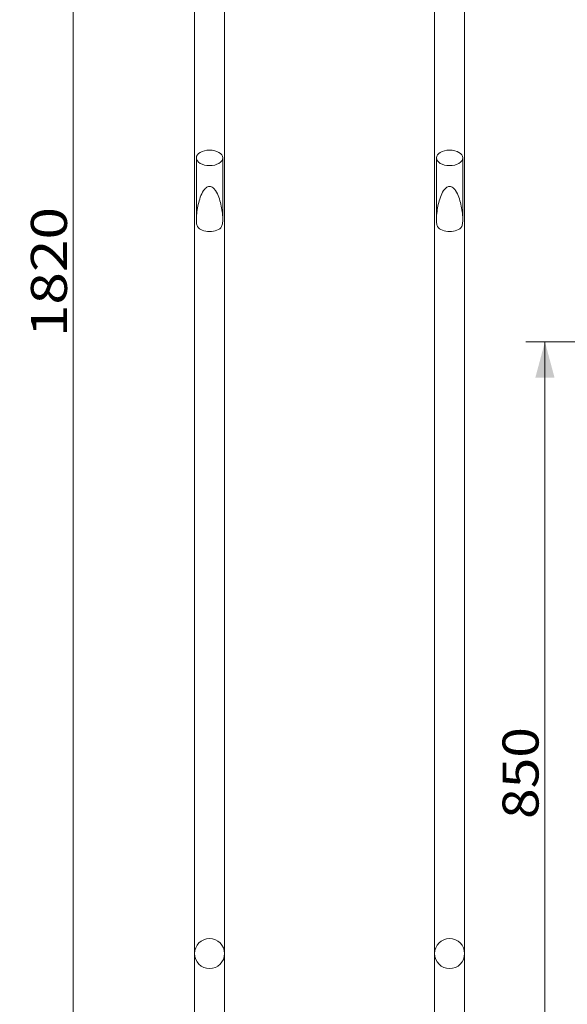
# Model space of a CAD drawing. Units: millimetres. Extents: x 139 to 2918, y 16 to 2651.
# Drawn here: x 139 to 595, y 1071 to 1891 of the extents above; entities that cross this region are included whole.
import ezdxf
from ezdxf.lldxf.tags import DXFTag

# ---------------------------------------------------------------- set-up
doc = ezdxf.new("R2010")
doc.units = ezdxf.units.MM
doc.layers.add('1', color=7, linetype='Continuous', true_color=0xffffff)
doc.layers.add('256', color=7, linetype='Continuous', true_color=0xffffff)
doc.styles.add('blockfont', font='simplex.shx')
tags = doc.linetypes.add('DASHED', pattern=[25.72, 12.86, -12.86]).pattern_tags.tags
tags[6:7] = [DXFTag(74, 4), DXFTag(75, 0), DXFTag(340, '0'), DXFTag(46, 0.0), DXFTag(50, 0.0), DXFTag(44, 0.0), DXFTag(45, 0.0)]
tags[4:5] = [DXFTag(74, 4), DXFTag(75, 0), DXFTag(340, '0'), DXFTag(46, 0.0), DXFTag(50, 0.0), DXFTag(44, 0.0), DXFTag(45, 0.0)]
doc.dimstyles.get("Standard").update_dxf_attribs({"dimtxt": 0.18, "dimasz": 0.18, "dimexe": 0.18, "dimexo": 0.0625, "dimgap": 0.09, "dimtad": 0, "dimtih": 1, "dimtoh": 1, "dimdec": 4, "dimzin": 0, "dimdsep": 46, "dimtxsty": 'Standard', "dimcen": 0.09, "dimadec": 0, "dimazin": 0, "dimtfac": 1, "dimtdec": 4, "dimtofl": 0, "dimtmove": 0, "dimatfit": 3, "dimfxl": 0, "dimtolj": 1, "dimtzin": 0, "dimarcsym": 0})

# ---------------------------------------------------------------- blocks, each defined once
blk = doc.blocks.new('_U7')
at = {"layer": '256', "color": 252, "lineweight": 13}
for p, q in [((1027.74, 1384.99), (1027.74, 623.71)), ((496.74, 865.39), (496.74, 623.71)), ((1027.74, 639.58), (496.74, 639.58))]:
    blk.add_line(p, q, dxfattribs=at)
at = {"layer": '256', "color": 252, "lineweight": 18}
for points in [[(496.74, 639.58), (526.74, 647.62), (526.74, 631.54)], [(1027.74, 639.58), (997.74, 631.54), (997.74, 647.62)]]:
    blk.add_solid(points, dxfattribs=at)
at = {"layer": '256', "color": 252, "linetype": 'Continuous', "lineweight": 18, "insert": (693.7, 644.89), "char_height": 30, "attachment_point": 7, "line_spacing_factor": 0.903614, "style": 'blockfont'}
blk.add_mtext('\\W1.2033;531', dxfattribs=at)
blk = doc.blocks.new('_U21')
at = {"layer": '256', "color": 252, "lineweight": 13}
for p, q in [((501.2, 2593.33), (167.37, 2593.33)), ((183.25, 772.93), (183.25, 2593.33)), ((1019.8, 772.93), (167.37, 772.93))]:
    blk.add_line(p, q, dxfattribs=at)
at = {"layer": '256', "color": 252, "lineweight": 18}
for points in [[(183.25, 2593.33), (191.28, 2563.33), (175.21, 2563.33)], [(183.25, 772.93), (175.21, 802.93), (191.28, 802.93)]]:
    blk.add_solid(points, dxfattribs=at)
at = {"layer": '256', "color": 252, "linetype": 'Continuous', "lineweight": 18, "insert": (177.93, 1626.75), "char_height": 30, "attachment_point": 7, "rotation": 90, "line_spacing_factor": 0.903614, "style": 'blockfont'}
blk.add_mtext('\\W1.1938;1820', dxfattribs=at)
blk = doc.blocks.new('_U24')
at = {"layer": '256', "color": 252, "lineweight": 13}
for p, q in [((1173.61, 1622.93), (560.27, 1622.93)), ((576.15, 772.93), (576.15, 1622.93)), ((1019.8, 772.93), (560.27, 772.93))]:
    blk.add_line(p, q, dxfattribs=at)
at = {"layer": '256', "color": 252, "lineweight": 18}
for points in [[(576.15, 1622.93), (584.18, 1592.93), (568.11, 1592.93)], [(576.15, 772.93), (568.11, 802.93), (584.18, 802.93)]]:
    blk.add_solid(points, dxfattribs=at)
at = {"layer": '256', "color": 252, "linetype": 'Continuous', "lineweight": 18, "insert": (570.83, 1225.47), "char_height": 30, "attachment_point": 7, "rotation": 90, "line_spacing_factor": 0.903614, "style": 'blockfont'}
blk.add_mtext('\\W1.1228;850', dxfattribs=at)

msp = doc.modelspace()

# ---------------------------------------------------------------- linework, layer by layer
at = {"layer": '1', "color": 9, "linetype": 'Continuous', "lineweight": 18}
for p, q in [((284.24, 2365.33), (284.24, 1113.33)), ((309.24, 1113.33), (309.24, 2365.33)), ((484.24, 2365.33), (484.24, 1113.33)), ((509.24, 1113.33), (509.24, 2365.33)), ((285.74, 1776.14), (285.74, 1724.61)), ((307.74, 1724.63), (307.74, 1776.14)), ((485.74, 1776.14), (485.74, 1724.61)), ((507.74, 1724.63), (507.74, 1776.14)), ((284.24, 1113.33), (284.24, 873.33)), ((309.24, 873.33), (309.24, 1113.33)), ((484.24, 1113.33), (484.24, 873.33)), ((509.24, 873.33), (509.24, 1113.33))]:
    msp.add_line(p, q, dxfattribs=at)
at = {"layer": '1', "color": 13, "linetype": 'DASHED', "lineweight": 13}
for centre, start, end in [((296.74, 1113.33), 0, 180), ((496.74, 1113.33), 0, 180), ((296.74, 1113.33), 180, 0), ((496.74, 1113.33), 180, 0)]:
    msp.add_arc(centre, 12.5, start, end, dxfattribs=at)
at = {"layer": '1', "color": 9, "linetype": 'Continuous', "lineweight": 18}
for centre in [(296.74, 1776.14), (496.74, 1776.14)]:
    msp.add_ellipse(centre, major_axis=(-11, 0), ratio=0.587785, dxfattribs=at)
at = {"layer": '1', "color": 13, "linetype": 'DASHED', "lineweight": 13}
for points in [[(285.74, 1724.61), (285.74, 1724.77), (285.74, 1724.92), (285.77, 1727.21), (285.97, 1729.29), (286.78, 1735.44), (287.64, 1739.48), (289.73, 1745.22), (290.56, 1747.12), (292.31, 1749.69), (292.98, 1750.5), (294.6, 1751.81), (295.63, 1752.31), (297.77, 1752.33), (298.8, 1751.85), (300.45, 1750.55), (301.12, 1749.73), (302.88, 1747.17), (303.72, 1745.28), (305.82, 1739.54), (306.68, 1735.5), (307.5, 1729.35), (307.7, 1727.27), (307.73, 1724.98), (307.74, 1724.84), (307.74, 1724.69)], [(485.74, 1724.61), (485.74, 1724.77), (485.74, 1724.92), (485.77, 1727.21), (485.97, 1729.29), (486.78, 1735.44), (487.64, 1739.48), (489.73, 1745.22), (490.56, 1747.12), (492.31, 1749.69), (492.98, 1750.5), (494.6, 1751.81), (495.63, 1752.31), (497.77, 1752.33), (498.8, 1751.85), (500.45, 1750.55), (501.12, 1749.73), (502.88, 1747.17), (503.72, 1745.28), (505.82, 1739.54), (506.68, 1735.5), (507.5, 1729.35), (507.7, 1727.27), (507.73, 1724.98), (507.74, 1724.84), (507.74, 1724.69)]]:
    msp.add_open_spline(points, degree=3, knots=[0, 0, 0, 0, 0.007003, 0.007003, 0.105632, 0.105632, 0.30289, 0.30289, 0.401519, 0.401519, 0.450833, 0.450833, 0.500148, 0.500148, 0.549462, 0.549462, 0.598777, 0.598777, 0.697406, 0.697406, 0.894664, 0.894664, 0.993293, 0.993293, 1, 1, 1, 1], dxfattribs=at)
at = {"layer": '1', "color": 9, "linetype": 'Continuous', "lineweight": 18}
for points, knots in [([(296.74, 1714.89), (294.59, 1714.89), (292.48, 1715.19), (288.93, 1716.45), (287.48, 1717.43), (286.26, 1719.87), (286.01, 1720.85), (285.77, 1722.79), (285.73, 1723.7), (285.74, 1724.61)], [0, 0, 0, 0, 0.341413, 0.341413, 0.682827, 0.682827, 0.853534, 0.853534, 1, 1, 1, 1]), ([(307.74, 1724.69), (307.74, 1723.76), (307.71, 1722.84), (307.47, 1720.9), (307.22, 1719.91), (306.01, 1717.46), (304.57, 1716.47), (301.01, 1715.19), (298.89, 1714.89), (296.74, 1714.89)], [0, 0, 0, 0, 0.14734, 0.14734, 0.317872, 0.317872, 0.658936, 0.658936, 1, 1, 1, 1]), ([(496.74, 1714.89), (494.59, 1714.89), (492.48, 1715.19), (488.93, 1716.45), (487.48, 1717.43), (486.26, 1719.87), (486.01, 1720.85), (485.77, 1722.79), (485.73, 1723.7), (485.74, 1724.61)], [0, 0, 0, 0, 0.341413, 0.341413, 0.682827, 0.682827, 0.853534, 0.853534, 1, 1, 1, 1]), ([(507.74, 1724.69), (507.74, 1723.76), (507.71, 1722.84), (507.47, 1720.9), (507.22, 1719.91), (506.01, 1717.46), (504.57, 1716.47), (501.01, 1715.19), (498.89, 1714.89), (496.74, 1714.89)], [0, 0, 0, 0, 0.14734, 0.14734, 0.317872, 0.317872, 0.658936, 0.658936, 1, 1, 1, 1])]:
    msp.add_open_spline(points, degree=3, knots=knots, dxfattribs=at)

# ---------------------------------------------------------------- dimensions: what is measured, and where the dimension line sits
at = {"layer": '256', "color": 252, "linetype": 'Continuous', "lineweight": 18}
for base, p2, picture, middle in [((183.25, 2593.33), (509.14, 2593.33), '_U21', (183.25, 1683.13)), ((576.15, 1622.93), (1181.55, 1622.93), '_U24', (576.15, 1265.5))]:
    dim = msp.add_linear_dim(base=base, p1=(1027.74, 772.93), p2=p2, angle=90, dimstyle='Standard', override={"dimtxt": 30, "dimasz": 30, "dimexe": 15.875, "dimexo": 7.9375, "dimgap": 15, "dimtad": 1, "dimtih": 0, "dimtoh": 0, "dimdec": 0, "dimlfac": 1, "dimzin": 8, "dimdsep": 44, "dimlunit": 2, "dimtxsty": 'blockfont', "dimsah": 1, "dimse1": 0, "dimse2": 0, "dimsd1": 0, "dimsd2": 0, "dimclrd": 252, "dimclre": 252, "dimclrt": 252, "dimtol": 0, "dimtm": -0.1, "dimtfac": 0.105833, "dimtdec": 2, "dimtofl": 1, "dimtmove": 0, "dimatfit": 2, "dimtzin": 8, "dimlwd": 13, "dimlwe": 13}, dxfattribs=at)
    dim.commit()
    dim.dimension.update_dxf_attribs({"geometry": picture, "text_midpoint": middle, "dimtype": 160})
dim = msp.add_linear_dim(base=(496.74, 639.58), p1=(1027.74, 1392.93), p2=(496.74, 873.33), text='\\C252;531', dimstyle='Standard', override={"dimtxt": 30, "dimasz": 30, "dimexe": 15.875, "dimexo": 7.9375, "dimgap": 15, "dimtad": 1, "dimtih": 1, "dimtoh": 0, "dimdec": 0, "dimlfac": 1, "dimzin": 8, "dimdsep": 44, "dimlunit": 2, "dimpost": '', "dimtxsty": 'blockfont', "dimsah": 1, "dimse1": 0, "dimse2": 0, "dimsd1": 0, "dimsd2": 0, "dimclrd": 252, "dimclre": 252, "dimclrt": 252, "dimtol": 0, "dimtm": -0.1, "dimtfac": 0.105833, "dimtdec": 2, "dimtofl": 1, "dimtmove": 0, "dimatfit": 2, "dimtzin": 8, "dimlwd": 13, "dimlwe": 13}, dxfattribs=at)
dim.commit()
dim.dimension.update_dxf_attribs({"geometry": '_U7', "text_midpoint": (733.74, 639.58), "dimtype": 160})

doc.saveas('drawing.dxf')
